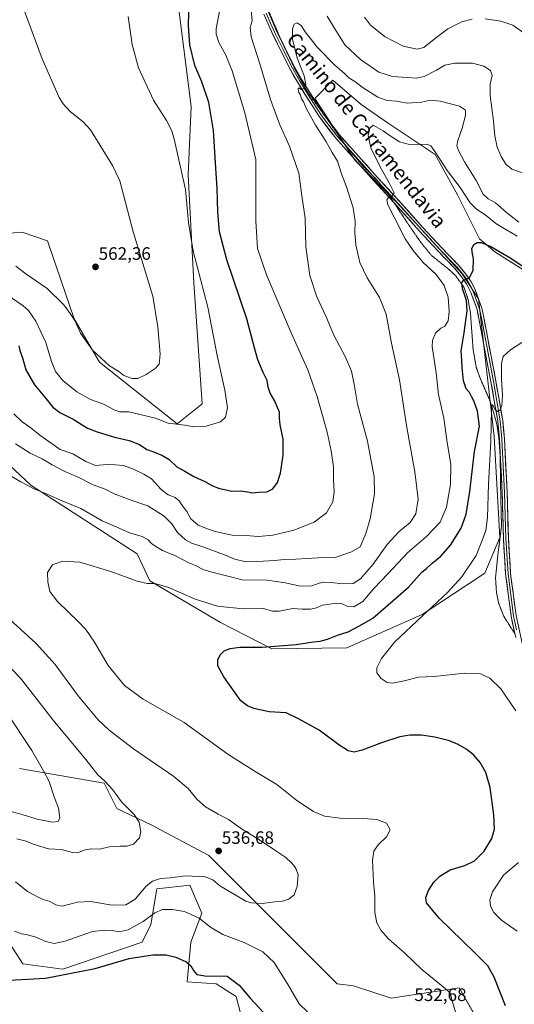
# Model space of a CAD drawing. Units: metres. Extents: x 566726 to 570183, y 4705619 to 4707966.
# Drawn here: x 567332 to 567609, y 4706753 to 4707303 of the extents above; entities that cross this region are included whole.
import ezdxf
from ezdxf.enums import TextEntityAlignment as Align

# ---------------------------------------------------------------- set-up
doc = ezdxf.new("R2010")
doc.units = ezdxf.units.M
doc.header["$MEASUREMENT"] = 0
doc.linetypes.add('TRAZOS2', pattern=[0.375, 0.25, -0.125])
for name, color, linetype, lineweight in [('Carátula', 7, 'Continuous', 5), ('Cultivos herbáceos CxS', 92, 'Continuous', 0), ('Curva de nivel maestra', 36, 'Continuous', 30), ('Curva de nivel normal', 36, 'Continuous', 0), ('Layer 0', 7, 'Continuous', 0), ('Matorral CxS', 135, 'Continuous', 0), ('Punto de cota en terreno', 7, 'Continuous', 0), ('Rótulo de punto de cota en terreno', 19, 'Continuous', 0), ('Texto cartográfico', 19, 'Continuous', 0), ('Vía pecuaria eje', 92, 'TRAZOS2', 0)]:
    doc.layers.add(name, color=color, linetype=linetype, lineweight=lineweight)
doc.styles.add('Arial', font='txt', dxfattribs={"height": 0.2})

# ---------------------------------------------------------------- blocks, each defined once
blk = doc.blocks.new('*U151')
at = {"layer": 'Cultivos herbáceos CxS', "color": 92, "linetype": 'Continuous', "lineweight": 0}
for points in [[(567421.3111, 4707308.6585, 550.9168), (567428.1267, 4707254.5179, 552.7455), (567426.4673, 4707216.3531, 554.1482), (567429.7671, 4707156.0647, 555.7884), (567434.4239, 4707088.5831, 557.8465), (567420.2975, 4707077.4785, 554.5295), (567376.9111, 4707111.8035, 559.7329), (567362.8837, 4707136.0775, 560.2954), (567347.9021, 4707179.5725, 563.1079), (567333.8149, 4707184.3279, 563.292), (567310.3497, 4707182.5093, 561.7996), (567240.6715, 4707228.5413, 560.2517), (567212.2487, 4707248.8481, 560.4025), (567197.8539, 4707266.9403, 560.5871), (567193.6465, 4707283.9987, 562.8868), (567199.0545, 4707297.4697, 564.1065), (567226.9677, 4707326.7141, 564.6969)], [(567311.3263, 4707068.3953, 536.5344), (567338.5687, 4707043.1563, 534.9274), (567398.0981, 4707004.7943, 532.7379), (567405.1603, 4706989.6511, 529.8869), (567444.5111, 4706966.4309, 526.9444), (567473.2397, 4706951.8343, 524.2402), (567473.2397, 4706951.8343, 524.2402), (567515.1399, 4706952.2967, 521.8517), (567557.2961, 4706970.9511, 519.5026), (567592.3415, 4706994.0085, 517.5105), (567600.7769, 4707013.9031, 516.8208), (567597.5659, 4707070.3817, 519.0955), (567588.8003, 4707147.1321, 523.3193), (567579.6153, 4707161.0601, 524.9892), (567543.3141, 4707200.8023, 529.2136), (567519.7631, 4707224.3541, 531.9535), (567497.3343, 4707259.1201, 534.0686), (567507.4277, 4707269.2135, 532.419), (567523.1293, 4707255.7557, 531.7086), (567537.7075, 4707245.6619, 531.0694), (567564.6223, 4707227.7173, 530.0142), (567576.9585, 4707205.2879, 528.7868), (567589.2967, 4707180.7539, 525.0681), (567597.8805, 4707173.3807, 523.8612), (567614.0243, 4707163.2849, 523.8336)], [(567587.1339, 4706746.5351, 527.9777), (567577.9989, 4706762.3773, 528.5946), (567540.0235, 4706756.6289, 532.7313), (567518.8869, 4706763.5419, 533.0612), (567509.7547, 4706764.7049, 532.8855), (567438.1171, 4706836.3825, 536.4969), (567405.8309, 4706853.5447, 539.1161), (567386.6605, 4706862.6313, 540.6586), (567379.5967, 4706876.7639, 540.1601), (567332.1747, 4706884.8407, 547.1829)], [(567317.0381, 4706802.0603, 529.7723), (567334.1901, 4706775.8121, 525.9668), (567356.3881, 4706772.7841, 525.0622), (567400.7847, 4706787.9261, 525.8621), (567405.6437, 4706797.7561, 527.8298), (567409.0055, 4706817.7953, 532.5153), (567427.3665, 4706819.8353, 533.0499), (567429.6063, 4706814.6027, 532.0154), (567434.0859, 4706804.1375, 530.5861), (567428.0273, 4706787.9253, 526.9931), (567426.0081, 4706765.7155, 522.7243), (567442.1523, 4706764.7061, 523.2845), (567453.2509, 4706757.6395, 523.4731), (567457.2871, 4706742.4961, 522.1771)]]:
    blk.add_polyline3d(points, dxfattribs=at)
blk = doc.blocks.new('*U179')
at = {"layer": 'Curva de nivel normal', "color": 36, "linetype": 'Continuous', "lineweight": 0}
for points in [[(567610.32, 4706794.17, 520), (567601.65, 4706800.27, 520), (567597.32, 4706804.53, 520), (567595.51, 4706808.01, 520), (567595.18, 4706811.54, 520), (567596.68, 4706816.06, 520), (567602.7, 4706825.37, 520), (567611.12, 4706832.36, 520)], [(567609.59, 4706917.05, 520), (567601.23, 4706929.47, 520), (567595.12, 4706935.33, 520), (567589.84, 4706937.79, 520), (567581.12, 4706938.17, 520), (567563.88, 4706936.23, 520), (567555.32, 4706935.96, 520), (567547.21, 4706933.79, 520), (567540.79, 4706932.55, 520), (567537.71, 4706933.04, 520), (567534.44, 4706935.2, 520), (567531.95, 4706938.35, 520), (567532.02, 4706941.15, 520), (567534.6, 4706946.36, 520), (567541.99, 4706955.68, 520), (567557.48, 4706970.09, 520), (567571.39, 4706983.25, 520), (567579.37, 4706991.96, 520), (567587.4, 4707003.8, 520), (567590.98, 4707012.83, 520), (567592.87, 4707017.82, 520), (567593.87, 4707025.12, 520), (567594.3, 4707043.65, 520), (567595.74, 4707067.75, 520), (567595.96, 4707085.36, 520), (567596.52, 4707088.17, 520), (567598.05, 4707085.34, 520), (567599.46, 4707084.29, 520), (567600.72, 4707084.86, 520), (567601.85, 4707087.35, 520), (567602.16, 4707093.44, 520), (567601.55, 4707102.22, 520), (567601.67, 4707111.16, 520), (567602.6, 4707114.94, 520), (567606.66, 4707118.8, 520), (567612.98, 4707122.87, 520)]]:
    blk.add_polyline3d(points, dxfattribs=at)
blk = doc.blocks.new('5PATER')
at = {"layer": 'Carátula', "linetype": 'Continuous', "lineweight": 5}
h = blk.add_hatch(color=250, dxfattribs=at)
edge = h.paths.add_edge_path()
edge.add_ellipse((0, 0.01), major_axis=(-1.33, -1.34), ratio=0.999422, start_angle=0, end_angle=360)

msp = doc.modelspace()

# ---------------------------------------------------------------- linework, layer by layer
at = {"layer": 'Cultivos herbáceos CxS', "color": 92, "linetype": 'Continuous', "lineweight": 0}
for points in [[(567421.31, 4707308.66, 550.92), (567428.13, 4707254.52, 552.75), (567426.47, 4707216.35, 554.15), (567429.77, 4707156.06, 555.79), (567434.42, 4707088.58, 557.85), (567420.3, 4707077.48, 554.53), (567376.91, 4707111.8, 559.73), (567362.88, 4707136.08, 560.3), (567347.9, 4707179.57, 563.11), (567333.81, 4707184.33, 563.29), (567310.35, 4707182.51, 561.8), (567240.67, 4707228.54, 560.25), (567212.25, 4707248.85, 560.4), (567197.85, 4707266.94, 560.59), (567193.65, 4707284, 562.89), (567199.05, 4707297.47, 564.11), (567226.97, 4707326.71, 564.7)], [(567145.29, 4707314.64, 564.9), (567116.86, 4707280.3, 562.19), (567070.18, 4707261.22, 559), (567123.66, 4707234.97, 550.96), (567136.99, 4707233.75, 549.85), (567142.68, 4707262.48, 553.84), (567144.38, 4707264.92, 554.19), (567152.52, 4707276.69, 556.32), (567154.48, 4707273.67, 555.73), (567155.03, 4707272.84, 555.56), (567161.08, 4707263.54, 554.28), (567165.03, 4707244.05, 550.46), (567178.14, 4707226.89, 548.04), (567213.46, 4707188.53, 545.11), (567236.66, 4707136.03, 541.3), (567257.85, 4707112.82, 539.03), (567295.18, 4707096.66, 538.68), (567311.33, 4707068.4, 536.53), (567338.57, 4707043.16, 534.93), (567398.1, 4707004.79, 532.74), (567405.16, 4706989.65, 529.89), (567444.51, 4706966.43, 526.94), (567473.24, 4706951.83, 524.24)], [(567473.24, 4706951.83, 524.24), (567515.14, 4706952.3, 521.85), (567557.3, 4706970.95, 519.5), (567592.34, 4706994.01, 517.51), (567600.78, 4707013.9, 516.82), (567597.57, 4707070.38, 519.1), (567588.8, 4707147.13, 523.32), (567579.62, 4707161.06, 524.99), (567543.31, 4707200.8, 529.21), (567519.76, 4707224.35, 531.95), (567497.33, 4707259.12, 534.07), (567507.43, 4707269.21, 532.42), (567523.13, 4707255.76, 531.71), (567537.71, 4707245.66, 531.07), (567564.62, 4707227.72, 530.01), (567576.96, 4707205.29, 528.79), (567589.3, 4707180.75, 525.07), (567597.88, 4707173.38, 523.86), (567614.02, 4707163.28, 523.83)], [(567587.13, 4706746.54, 527.98), (567578, 4706762.38, 528.59), (567540.02, 4706756.63, 532.73), (567518.89, 4706763.54, 533.06), (567509.75, 4706764.7, 532.89), (567438.12, 4706836.38, 536.5), (567405.83, 4706853.54, 539.12), (567386.66, 4706862.63, 540.66), (567379.6, 4706876.76, 540.16), (567332.17, 4706884.84, 547.18)], [(567317.04, 4706802.06, 529.77), (567334.19, 4706775.81, 525.97), (567356.39, 4706772.78, 525.06), (567400.78, 4706787.93, 525.86), (567405.64, 4706797.76, 527.83), (567409.01, 4706817.8, 532.52), (567427.37, 4706819.84, 533.05), (567429.61, 4706814.6, 532.02), (567434.09, 4706804.14, 530.59), (567428.03, 4706787.93, 526.99), (567426.01, 4706765.72, 522.72), (567442.15, 4706764.71, 523.28), (567453.25, 4706757.64, 523.47), (567457.29, 4706742.5, 522.18)]]:
    msp.add_polyline3d(points, dxfattribs=at)
at = {"layer": 'Curva de nivel maestra', "color": 36, "linetype": 'Continuous', "lineweight": 30}
for points in [[(567331.82, 4707120.98, 550), (567332.46, 4707118.29, 550), (567333.94, 4707114.15, 550), (567335.86, 4707107.52, 550), (567340.56, 4707099.11, 550), (567347.11, 4707091.35, 550), (567350.8, 4707086.78, 550), (567354.82, 4707083.65, 550), (567362.3, 4707080.08, 550), (567370.26, 4707075.03, 550), (567375.57, 4707072.96, 550), (567385.34, 4707069.94, 550), (567393.57, 4707068.1, 550), (567399.22, 4707065.78, 550), (567403.49, 4707063.07, 550), (567406.81, 4707061.96, 550), (567412.2, 4707059.78, 550), (567415.84, 4707057.45, 550), (567420.18, 4707053.46, 550), (567424.71, 4707050.98, 550), (567429.77, 4707048.04, 550), (567435.88, 4707045.15, 550), (567440.09, 4707042.76, 550), (567444.01, 4707041.22, 550), (567447.67, 4707040.6, 550), (567450.67, 4707039.82, 550), (567455.67, 4707039.99, 550), (567459.64, 4707039.44, 550), (567462.23, 4707038.78, 550), (567466.08, 4707039.18, 550), (567470.4, 4707039.48, 550), (567473.88, 4707041.05, 550), (567476.47, 4707044.62, 550), (567478.19, 4707049.92, 550), (567479.58, 4707059.83, 550), (567479.57, 4707068.83, 550), (567477.88, 4707076.92, 550), (567477.62, 4707080.59, 550), (567477.61, 4707083.98, 550), (567474.84, 4707090.45, 550), (567472.32, 4707094.6, 550), (567471.28, 4707097.9, 550), (567470.63, 4707101.58, 550), (567468.35, 4707105.96, 550), (567465.48, 4707113.14, 550), (567463.56, 4707119.81, 550), (567459.24, 4707135.94, 550), (567448.17, 4707168.94, 550), (567443.95, 4707184.6, 550), (567443.07, 4707195.6, 550), (567442.78, 4707208.93, 550), (567442, 4707220.08, 550), (567440.67, 4707241.25, 550), (567438.05, 4707256.74, 550), (567434.06, 4707268.42, 550), (567430.17, 4707277.53, 550), (567427.52, 4707289.01, 550), (567426.78, 4707299.66, 550), (567427.13, 4707314.76, 550)], [(567603.9, 4706752.43, 525), (567597.58, 4706768.35, 525), (567593.97, 4706774.65, 525), (567586.41, 4706782.32, 525), (567566.73, 4706801.32, 525), (567559.8, 4706809.98, 525), (567559.34, 4706812.98, 525), (567560.74, 4706816.87, 525), (567563.83, 4706821.52, 525), (567567.14, 4706824.87, 525), (567572.87, 4706828.36, 525), (567581.06, 4706830.81, 525), (567586.49, 4706833.29, 525), (567591.85, 4706838.72, 525), (567596.23, 4706845.91, 525), (567597.7, 4706850.97, 525), (567597.4, 4706858.97, 525), (567595.21, 4706874.31, 525), (567592.95, 4706882.61, 525), (567589.77, 4706888.19, 525), (567586.18, 4706892.4, 525), (567582.34, 4706895.47, 525), (567577.36, 4706898.36, 525), (567572.53, 4706900.35, 525), (567564.45, 4706902.43, 525), (567556.98, 4706903.47, 525), (567550.48, 4706903.57, 525), (567544.81, 4706902.57, 525), (567534.61, 4706899.27, 525), (567523.71, 4706895.11, 525), (567519.21, 4706894.12, 525), (567515.92, 4706894.84, 525), (567510.79, 4706898.13, 525), (567499.79, 4706906.26, 525), (567488.13, 4706912.72, 525), (567481.36, 4706915.98, 525), (567471.7, 4706916.59, 525), (567463.14, 4706918.34, 525), (567459.72, 4706919.91, 525), (567455.9, 4706922.63, 525), (567446.48, 4706936.13, 525), (567443.09, 4706942.25, 525), (567443.08, 4706945.56, 525), (567444.34, 4706948.44, 525), (567446.65, 4706950.54, 525), (567450.07, 4706951.97, 525), (567455.33, 4706952.6, 525), (567467.91, 4706952.7, 525), (567486.84, 4706954.08, 525), (567496.4, 4706955.58, 525), (567500.2, 4706956.08, 525), (567504.33, 4706957.18, 525), (567510, 4706959.36, 525), (567515.99, 4706961.2, 525), (567522.3, 4706964.61, 525), (567529.68, 4706968.82, 525), (567549.68, 4706986.19, 525), (567557.17, 4706994.6, 525), (567559.8, 4706996.61, 525), (567562.66, 4706999.45, 525), (567567.79, 4707003.52, 525), (567573.18, 4707009.61, 525), (567579.12, 4707019.04, 525), (567581.97, 4707026.86, 525), (567583.92, 4707039.54, 525), (567586.46, 4707061.95, 525), (567589.34, 4707076.01, 525), (567588.3, 4707084.55, 525), (567586.16, 4707090.14, 525), (567584.77, 4707092.71, 525), (567583.74, 4707094.84, 525), (567581.93, 4707096.89, 525), (567580.44, 4707101.47, 525), (567579.56, 4707108.84, 525), (567579.44, 4707112.94, 525), (567579.17, 4707118.18, 525), (567580.75, 4707128.25, 525), (567582.35, 4707140.5, 525), (567582.04, 4707146.21, 525), (567579.88, 4707152.96, 525), (567579.42, 4707156.38, 525), (567580.54, 4707157.68, 525), (567583.7, 4707158.85, 525), (567585.84, 4707163.2, 525), (567586.06, 4707169.49, 525), (567585.37, 4707172.28, 525), (567585.03, 4707175.19, 525), (567586.11, 4707177.61, 525), (567587.99, 4707178.66, 525), (567590.32, 4707178.63, 525), (567595.74, 4707176.32, 525), (567606.82, 4707169.92, 525), (567615.34, 4707164.18, 525)], [(567276.95, 4706751.12, 525), (567280.28, 4706757.63, 525), (567285.49, 4706761.54, 525), (567295.55, 4706763.87, 525), (567319.69, 4706766.3, 525), (567346.8, 4706767.9, 525), (567374.46, 4706773.27, 525), (567393.46, 4706778.77, 525), (567406.74, 4706780.85, 525), (567414.16, 4706780.88, 525), (567419.68, 4706779.63, 525), (567425.34, 4706776.93, 525), (567427.92, 4706774.75, 525), (567429.43, 4706772.12, 525), (567431.32, 4706769.96, 525), (567435.76, 4706769.06, 525), (567448.3, 4706768.95, 525), (567454.95, 4706763.91, 525), (567461.3, 4706756.52, 525), (567470.92, 4706746.25, 525)]]:
    msp.add_polyline3d(points, dxfattribs=at)
at = {"layer": 'Curva de nivel normal', "color": 36, "linetype": 'Continuous', "lineweight": 0}
for points in [[(567322.45, 4707151.46, 555), (567334.29, 4707143.29, 555), (567337.24, 4707140.59, 555), (567341.4, 4707134.77, 555), (567346.98, 4707122.85, 555), (567350.15, 4707112.13, 555), (567352.35, 4707106.57, 555), (567356.46, 4707101.6, 555), (567364.34, 4707095.18, 555), (567371.84, 4707091, 555), (567378.74, 4707088.64, 555), (567385.11, 4707085.14, 555), (567388.38, 4707084.16, 555), (567393.32, 4707084.14, 555), (567402.01, 4707082.02, 555), (567408.25, 4707080.49, 555), (567415.36, 4707077.72, 555), (567424.6, 4707076.61, 555), (567429.71, 4707075.8, 555), (567436.52, 4707076.02, 555), (567444.56, 4707078.51, 555), (567447.38, 4707081.15, 555), (567448.53, 4707086.26, 555), (567447.04, 4707096.2, 555), (567442.81, 4707115.55, 555), (567437.44, 4707142.58, 555), (567429.37, 4707173.88, 555), (567426.63, 4707189.89, 555), (567425.02, 4707208.29, 555), (567418.9, 4707235.56, 555), (567417.31, 4707240.91, 555), (567414.44, 4707246.72, 555), (567407.14, 4707258.06, 555), (567398.84, 4707276.09, 555), (567395.25, 4707289.16, 555), (567393.03, 4707304.89, 555)], [(567329.09, 4707082.89, 545), (567333.68, 4707078.47, 545), (567338.5, 4707075.1, 545), (567343.65, 4707071.07, 545), (567355.02, 4707063.14, 545), (567362.02, 4707060.68, 545), (567369.34, 4707056.28, 545), (567374.68, 4707054.2, 545), (567381.3, 4707054.65, 545), (567385.84, 4707054.51, 545), (567390.3, 4707054.2, 545), (567396.04, 4707052.16, 545), (567401.69, 4707049.26, 545), (567405.96, 4707046.74, 545), (567411.41, 4707040.71, 545), (567415.32, 4707037.77, 545), (567419.26, 4707036.27, 545), (567421.52, 4707034.41, 545), (567423.27, 4707031.62, 545), (567425.77, 4707028.38, 545), (567428.08, 4707024.36, 545), (567432.17, 4707020.79, 545), (567437.31, 4707018.82, 545), (567441.66, 4707017.27, 545), (567451.11, 4707015.22, 545), (567458.8, 4707015.09, 545), (567465.79, 4707014.41, 545), (567473.74, 4707015.18, 545), (567485.59, 4707017.98, 545), (567497.01, 4707022.5, 545), (567503.75, 4707027.75, 545), (567507.39, 4707033.92, 545), (567508.14, 4707039.46, 545), (567507.73, 4707046.34, 545), (567507.65, 4707053.35, 545), (567506.43, 4707062.38, 545), (567504.18, 4707072.8, 545), (567498.7, 4707092.65, 545), (567493.35, 4707107.62, 545), (567484.01, 4707128.29, 545), (567470.22, 4707160.65, 545), (567465.29, 4707175.21, 545), (567464.27, 4707190.82, 545), (567464.32, 4707224.92, 545), (567458.26, 4707251.07, 545), (567451.12, 4707274.52, 545), (567447.61, 4707283.27, 545), (567443.74, 4707290.27, 545), (567442.21, 4707294.97, 545), (567442.17, 4707297.92, 545), (567444.44, 4707309.59, 545)], [(567329.99, 4707066.26, 540), (567338.15, 4707061.08, 540), (567344.97, 4707057.92, 540), (567350.56, 4707054.56, 540), (567357.59, 4707050.83, 540), (567364.66, 4707047.72, 540), (567373.44, 4707043.25, 540), (567380.07, 4707040.98, 540), (567385.13, 4707038.36, 540), (567394.08, 4707035.01, 540), (567404.01, 4707031.62, 540), (567413.15, 4707025.76, 540), (567417.34, 4707021.62, 540), (567420.48, 4707016.76, 540), (567424.98, 4707012.58, 540), (567428.4, 4707010.66, 540), (567434.76, 4707008.7, 540), (567446.75, 4707004.23, 540), (567452.68, 4707001.74, 540), (567458.8, 4707000.29, 540), (567465.2, 4707000.57, 540), (567474.67, 4707001.12, 540), (567480.14, 4707001.62, 540), (567486.63, 4707001.78, 540), (567498.9, 4707002.52, 540), (567508.59, 4707002.82, 540), (567517.8, 4707006, 540), (567522.66, 4707008.62, 540), (567525.88, 4707016.23, 540), (567528.18, 4707024.43, 540), (567530.69, 4707038.24, 540), (567530.51, 4707047.81, 540), (567526.66, 4707067.72, 540), (567521.21, 4707088.38, 540), (567519.35, 4707099.6, 540), (567517.87, 4707106.81, 540), (567514.31, 4707114.92, 540), (567508, 4707126.94, 540), (567503.56, 4707137.15, 540), (567498.47, 4707148.34, 540), (567494.54, 4707160.13, 540), (567492.26, 4707176.2, 540), (567491.92, 4707192.26, 540), (567490.07, 4707204.7, 540), (567488.36, 4707217.42, 540), (567483.13, 4707232.5, 540), (567477.74, 4707244.34, 540), (567472.64, 4707257.9, 540), (567466.34, 4707278.93, 540), (567461.81, 4707293.58, 540), (567461.22, 4707298.75, 540), (567462.28, 4707302.36, 540), (567461.8, 4707308.3, 540)], [(567330.18, 4707165.48, 560), (567335.78, 4707161.12, 560), (567347.74, 4707152.88, 560), (567356.98, 4707143.9, 560), (567360.49, 4707139.08, 560), (567363.11, 4707135.04, 560), (567366.39, 4707127.94, 560), (567373.07, 4707118.5, 560), (567382.5, 4707109.73, 560), (567387.67, 4707106.57, 560), (567390.64, 4707104.43, 560), (567395.14, 4707102.67, 560), (567398.45, 4707102.73, 560), (567403.09, 4707104.9, 560), (567408, 4707108.28, 560), (567410.28, 4707110.79, 560), (567410.77, 4707116.29, 560), (567409.58, 4707131.6, 560), (567406.68, 4707148.73, 560), (567395.8, 4707184.6, 560), (567388.33, 4707213.1, 560), (567384.17, 4707221.72, 560), (567377.28, 4707232.76, 560), (567372.01, 4707241.53, 560), (567367.76, 4707246.08, 560), (567360.48, 4707251.79, 560), (567356.63, 4707256.03, 560), (567354.5, 4707259.7, 560), (567344.97, 4707281.12, 560), (567335.01, 4707307.8, 560)], [(567504.26, 4707305.02, 540), (567508.51, 4707297.95, 540), (567514.09, 4707289, 540), (567522.87, 4707280.92, 540), (567533.07, 4707273.85, 540), (567540.66, 4707271.26, 540), (567548.99, 4707270.76, 540), (567553.92, 4707270.37, 540), (567558.4, 4707271.28, 540), (567565.26, 4707274.83, 540), (567570.05, 4707277.64, 540), (567575.63, 4707278.79, 540), (567585.33, 4707278.7, 540), (567591.73, 4707277.06, 540), (567595.45, 4707274.69, 540), (567596.34, 4707271.92, 540), (567595.27, 4707267.06, 540), (567595.35, 4707260.82, 540), (567597.23, 4707246.66, 540), (567597.83, 4707238.15, 540), (567599.22, 4707231.92, 540), (567601.44, 4707226.69, 540), (567604.04, 4707222.36, 540), (567607.36, 4707219.54, 540), (567613.31, 4707217.6, 540)], [(567525.06, 4707304.47, 545), (567528.41, 4707299.93, 545), (567536.68, 4707293.42, 545), (567546.72, 4707288.32, 545), (567554.56, 4707286.55, 545), (567558.26, 4707287.45, 545), (567562.99, 4707291.53, 545), (567571.66, 4707297.94, 545), (567579.46, 4707301.83, 545), (567585.22, 4707303.31, 545)], [(567321.01, 4707051.8, 535), (567333.08, 4707045.02, 535), (567340.51, 4707041.06, 535), (567347.76, 4707038.18, 535), (567355.23, 4707034.79, 535), (567366.52, 4707030.13, 535), (567378.43, 4707023.29, 535), (567386.19, 4707019.78, 535), (567393.65, 4707016.51, 535), (567400.84, 4707014.4, 535), (567404.12, 4707012.54, 535), (567405.97, 4707010.53, 535), (567408.51, 4707008.89, 535), (567412.25, 4707006.6, 535), (567419.5, 4707003.63, 535), (567426.96, 4706999.85, 535), (567430.7, 4706998.21, 535), (567435.33, 4706995.9, 535), (567441.2, 4706994.15, 535), (567449.5, 4706992.13, 535), (567456.63, 4706990.31, 535), (567470.59, 4706990.05, 535), (567480.69, 4706988.64, 535), (567489.33, 4706986.83, 535), (567495.67, 4706986.94, 535), (567499.67, 4706988.44, 535), (567502.33, 4706988.93, 535), (567506.52, 4706988.76, 535), (567512.98, 4706988, 535), (567518.71, 4706988.17, 535), (567522.88, 4706990.75, 535), (567529.99, 4706998.96, 535), (567537.66, 4707010.04, 535), (567544.22, 4707017.06, 535), (567550.57, 4707022.36, 535), (567553.76, 4707027.16, 535), (567554.98, 4707035.28, 535), (567553.26, 4707050.55, 535), (567548.8, 4707075.42, 535), (567544.66, 4707101.95, 535), (567540.24, 4707122.35, 535), (567537.11, 4707138.59, 535), (567533.39, 4707147.87, 535), (567526.53, 4707158.99, 535), (567522.53, 4707167.48, 535), (567520.14, 4707177.33, 535), (567519.6, 4707184.2, 535), (567519.86, 4707190.55, 535), (567518.76, 4707198.05, 535), (567515, 4707209.69, 535), (567512.13, 4707217.06, 535), (567509.93, 4707224.03, 535), (567507.04, 4707228.96, 535), (567503.44, 4707235.2, 535), (567497.62, 4707244.25, 535), (567492.61, 4707253.32, 535), (567490.89, 4707257.18, 535), (567489.88, 4707258.8, 535), (567489.05, 4707261.3, 535), (567488.11, 4707262.78, 535), (567488.08, 4707264.65, 535), (567488.6, 4707264.94, 535), (567489.6, 4707264.14, 535), (567491.61, 4707264.57, 535), (567492.28, 4707266.86, 535), (567491.28, 4707271.8, 535), (567487.52, 4707281.78, 535), (567484.76, 4707291.91, 535), (567484.73, 4707297.95, 535), (567485.69, 4707300.49, 535), (567487.51, 4707301.38, 535), (567489.73, 4707299.79, 535), (567491.98, 4707296.3, 535), (567498.79, 4707287.48, 535), (567508.51, 4707277.71, 535), (567513.62, 4707273.22, 535), (567516.33, 4707270.67, 535), (567519.75, 4707268.63, 535), (567523.69, 4707265.45, 535), (567532.53, 4707259.83, 535), (567537.69, 4707257.97, 535), (567543.01, 4707257.48, 535), (567548.86, 4707256.36, 535), (567556.99, 4707257.01, 535), (567561.91, 4707258.1, 535), (567567.42, 4707257.58, 535), (567578.18, 4707254.84, 535), (567581.52, 4707252.59, 535), (567581.44, 4707249.57, 535), (567579.67, 4707242.51, 535), (567577.29, 4707235.58, 535), (567576.7, 4707232.6, 535), (567577.54, 4707229.96, 535), (567581.02, 4707223.71, 535), (567587.52, 4707213.29, 535), (567591.32, 4707205.65, 535), (567594.22, 4707202.97, 535), (567598.32, 4707200.8, 535), (567604.41, 4707195.41, 535), (567611.35, 4707190.09, 535)], [(567592.43, 4707303.56, 545), (567601.19, 4707302.32, 545), (567607.91, 4707300.08, 545), (567613.65, 4707295.9, 545)], [(567576.05, 4706748.39, 530), (567574.28, 4706754.62, 530), (567572.91, 4706759.69, 530), (567567.82, 4706763.96, 530), (567557.11, 4706772.75, 530), (567547.6, 4706781.81, 530), (567538.51, 4706789.84, 530), (567534.12, 4706794.65, 530), (567531.9, 4706798.77, 530), (567530.92, 4706804.45, 530), (567530.8, 4706813.57, 530), (567530.06, 4706821.43, 530), (567529.56, 4706833.69, 530), (567530.22, 4706838.76, 530), (567532.66, 4706842.29, 530), (567537.32, 4706846.82, 530), (567539.32, 4706850.71, 530), (567537.32, 4706854.31, 530), (567531.99, 4706856.41, 530), (567524.35, 4706857.07, 530), (567511.41, 4706857.1, 530), (567502.62, 4706858.36, 530), (567496.65, 4706860.9, 530), (567487.33, 4706866.97, 530), (567475.98, 4706876.01, 530), (567463.87, 4706883.21, 530), (567448.77, 4706892.93, 530), (567424.22, 4706910.6, 530), (567401.36, 4706923.55, 530), (567390.97, 4706931.26, 530), (567381.82, 4706942.5, 530), (567374.12, 4706955.53, 530), (567369.29, 4706962.56, 530), (567365.25, 4706966.8, 530), (567353.5, 4706978.18, 530), (567349.22, 4706983.83, 530), (567348.05, 4706989.2, 530), (567347.97, 4706994.35, 530), (567350.61, 4706998.56, 530), (567356.35, 4707000.67, 530), (567366.02, 4707000.11, 530), (567383.34, 4706994.94, 530), (567397.92, 4706989.56, 530), (567403.65, 4706988.26, 530), (567407.97, 4706988.26, 530), (567415.18, 4706986.14, 530), (567430.39, 4706979.46, 530), (567442.98, 4706975.59, 530), (567457.34, 4706974.13, 530), (567468.64, 4706974.2, 530), (567473.57, 4706972.82, 530), (567477.31, 4706972.71, 530), (567485, 4706974.25, 530), (567490.2, 4706973.97, 530), (567494.79, 4706973.9, 530), (567498.2, 4706974.67, 530), (567501.67, 4706976.19, 530), (567504.51, 4706976.49, 530), (567508.78, 4706977.33, 530), (567512.51, 4706976.89, 530), (567515.84, 4706975.38, 530), (567519.05, 4706975.14, 530), (567524.09, 4706978.18, 530), (567530.28, 4706985.42, 530), (567538.37, 4706993.8, 530), (567549.25, 4707005.58, 530), (567559.62, 4707014.47, 530), (567567.37, 4707022.4, 530), (567570.92, 4707030.82, 530), (567573.19, 4707043.52, 530), (567573.32, 4707054.89, 530), (567571.32, 4707066.95, 530), (567569.36, 4707080.56, 530), (567566.38, 4707093.71, 530), (567565.15, 4707105.86, 530), (567562.96, 4707120.51, 530), (567563.08, 4707123.91, 530), (567564.68, 4707128.02, 530), (567567.75, 4707130.8, 530), (567569.99, 4707131.91, 530), (567571.76, 4707134.85, 530), (567572.42, 4707140.04, 530), (567571.84, 4707148.13, 530), (567569.67, 4707154.62, 530), (567565.14, 4707160.76, 530), (567557.73, 4707167.68, 530), (567552.34, 4707174.2, 530), (567547.85, 4707180.62, 530), (567541.7, 4707192.88, 530), (567538.18, 4707199.73, 530), (567537.49, 4707202.38, 530), (567538.36, 4707203.59, 530), (567540.58, 4707204.76, 530), (567541.65, 4707206.43, 530), (567540.96, 4707207.9, 530), (567539.06, 4707211.67, 530), (567533.88, 4707220.85, 530), (567528.64, 4707231.58, 530), (567527.12, 4707238.3, 530), (567528.12, 4707242.42, 530), (567529.82, 4707244.13, 530), (567531.61, 4707243.22, 530), (567535.44, 4707241.04, 530), (567538.29, 4707238.9, 530), (567544.57, 4707234.85, 530), (567550.19, 4707233.46, 530), (567560.08, 4707233.55, 530), (567562.13, 4707232.64, 530), (567564.86, 4707228.7, 530), (567571.25, 4707218.94, 530), (567578.6, 4707209.35, 530), (567584.2, 4707200.8, 530), (567587.63, 4707197.24, 530), (567593.06, 4707193.67, 530), (567598.42, 4707189.28, 530), (567604.04, 4707185.9, 530), (567610.32, 4707182.18, 530)], [(567329.99, 4706821.72, 535), (567336.74, 4706816.16, 535), (567343.14, 4706812.94, 535), (567346.11, 4706811.56, 535), (567348.88, 4706810.8, 535), (567352.53, 4706808.81, 535), (567356.14, 4706807.96, 535), (567364.75, 4706810.27, 535), (567371.93, 4706810.62, 535), (567384.02, 4706808.7, 535), (567391.65, 4706808.72, 535), (567396.88, 4706811.94, 535), (567403.02, 4706819.19, 535), (567406.52, 4706821.99, 535), (567411.1, 4706823.43, 535), (567416.53, 4706823.91, 535), (567425.01, 4706824.98, 535), (567436.01, 4706824.44, 535), (567440.38, 4706822.8, 535), (567444.24, 4706819.34, 535), (567449.58, 4706816.22, 535), (567458.78, 4706810.86, 535), (567461.94, 4706809.9, 535), (567467.84, 4706809.58, 535), (567475, 4706810.45, 535), (567478.54, 4706810.68, 535), (567482.84, 4706811.99, 535), (567485.82, 4706814.34, 535), (567487.49, 4706818.96, 535), (567487.97, 4706825.59, 535), (567486.79, 4706828.66, 535), (567485.79, 4706830.6, 535), (567484.02, 4706832.36, 535), (567481.07, 4706835.15, 535), (567474.34, 4706839.68, 535), (567466.98, 4706844.8, 535), (567456.92, 4706850.89, 535), (567449.05, 4706856.37, 535), (567443.32, 4706859.37, 535), (567436.26, 4706863.57, 535), (567431.62, 4706867.54, 535), (567426.51, 4706873.8, 535), (567418.42, 4706880.38, 535), (567396.04, 4706896, 535), (567382.38, 4706906.34, 535), (567376.19, 4706912.15, 535), (567365.12, 4706925.41, 535), (567352.1, 4706942.99, 535), (567341.61, 4706954.67, 535), (567324.43, 4706970.35, 535)], [(567330.77, 4706845.67, 540), (567335.94, 4706844.3, 540), (567339.8, 4706842.76, 540), (567348.54, 4706840.16, 540), (567355.66, 4706839.78, 540), (567361.85, 4706837.94, 540), (567364.7, 4706837.84, 540), (567368.86, 4706839.54, 540), (567372.38, 4706840.05, 540), (567376.96, 4706839.97, 540), (567382.36, 4706841.13, 540), (567388.45, 4706841.64, 540), (567392.2, 4706841.53, 540), (567396.01, 4706842.76, 540), (567399.39, 4706846.23, 540), (567400.04, 4706849.49, 540), (567399.07, 4706854.99, 540), (567396.41, 4706859.33, 540), (567389.21, 4706866.36, 540), (567384.35, 4706872.94, 540), (567379.92, 4706877.88, 540), (567376.1, 4706881.4, 540), (567369.38, 4706890, 540), (567350.99, 4706911.94, 540), (567332.84, 4706935.37, 540), (567322.82, 4706945.73, 540)], [(567328.14, 4706860.76, 545), (567333.69, 4706859.3, 545), (567342.19, 4706856.72, 545), (567350.69, 4706854.97, 545), (567353.87, 4706855.38, 545), (567354.79, 4706857.45, 545), (567353.98, 4706862.74, 545), (567351.69, 4706869.18, 545), (567348.84, 4706877.6, 545), (567345.72, 4706883.54, 545), (567339.23, 4706894.92, 545), (567325.1, 4706916.01, 545)], [(567329.38, 4706794.01, 530), (567333.28, 4706792.52, 530), (567335.95, 4706792.2, 530), (567338.02, 4706791.62, 530), (567340.92, 4706790.86, 530), (567346.93, 4706788.41, 530), (567351.69, 4706787.21, 530), (567357.8, 4706788.59, 530), (567373.1, 4706793.82, 530), (567379.9, 4706794.66, 530), (567383.98, 4706794.47, 530), (567388.01, 4706793.78, 530), (567393.01, 4706794.75, 530), (567401.42, 4706799.54, 530), (567407.91, 4706804.37, 530), (567412.17, 4706806.14, 530), (567417.8, 4706806.27, 530), (567424.49, 4706805.12, 530), (567432.63, 4706801.44, 530), (567439.02, 4706796.32, 530), (567445.88, 4706792.22, 530), (567457.77, 4706787.75, 530), (567463.09, 4706785.16, 530), (567468.22, 4706782.54, 530), (567474.55, 4706776.66, 530), (567482.52, 4706763.68, 530), (567488.47, 4706753.59, 530), (567493.25, 4706749.13, 530)]]:
    msp.add_polyline3d(points, dxfattribs=at)
at = {"layer": 'Layer 0', "linetype": 'Continuous', "lineweight": 0}
for points in [[(567468.46, 4707315.03), (567469.6, 4707311.83), (567471.36, 4707307.26), (567476.33, 4707295.98), (567478.1, 4707292.42)], [(567541.47, 4707201), (567530.34, 4707213.1), (567508.97, 4707236.92), (567499.88, 4707248.76), (567493.77, 4707258.25), (567487.74, 4707267.99), (567482.81, 4707276.68), (567473.81, 4707294.8), (567468.78, 4707306.2)], [(567470.07, 4707306.73), (567472.59, 4707301.03), (567475.07, 4707295.39), (567479.54, 4707286.4), (567484.04, 4707277.34), (567488.94, 4707268.7), (567494.95, 4707259), (567501.02, 4707249.57), (567510.04, 4707237.81), (567515.86, 4707231.32)], [(567478.1, 4707292.42), (567485.26, 4707277.99), (567490.13, 4707269.41), (567496.12, 4707259.74), (567502.05, 4707250.53)], [(567502.05, 4707250.53), (567502.15, 4707250.37), (567502.35, 4707250.11)], [(567502.35, 4707250.11), (567511.11, 4707238.7), (567532.4, 4707214.97), (567546.95, 4707199.16), (567557.67, 4707186.98), (567568.07, 4707175.83), (567577.47, 4707166.12), (567581.72, 4707161.04), (567584.65, 4707156.66), (567587.14, 4707151.8), (567590.63, 4707141.92), (567591.73, 4707136.72), (567598.26, 4707102.33), (567602.32, 4707079.2), (567603.28, 4707069.08), (567604.77, 4707038.92), (567605.5, 4707013.49), (567606.7, 4706993.83), (567609.76, 4706970.45), (567613.1, 4706954.87), (567613.28, 4706954.36)], [(567515.86, 4707231.32), (567529.62, 4707215.98)], [(567529.62, 4707215.98), (567531.37, 4707214.04), (567533.04, 4707212.22)], [(567533.04, 4707212.22), (567545.92, 4707198.23), (567556.64, 4707186.05), (567567.07, 4707174.87), (567576.44, 4707165.19), (567578.49, 4707162.75), (567580.61, 4707160.21), (567581.99, 4707158.15), (567583.45, 4707155.96), (567584.61, 4707153.68), (567585.86, 4707151.25), (567587.6, 4707146.31), (567589.29, 4707141.54), (567589.84, 4707138.94), (567590.37, 4707136.45), (567596.89, 4707102.08), (567600.94, 4707079.02), (567601.89, 4707068.98), (567602.64, 4707053.9), (567603.38, 4707038.87), (567604.11, 4707013.43), (567605.32, 4706993.7), (567608.39, 4706970.22), (567610.06, 4706962.43)], [(567609.12, 4706960.15), (567607.02, 4706969.98), (567603.93, 4706993.57), (567602.72, 4707013.37), (567601.99, 4707038.82), (567600.5, 4707068.88), (567599.56, 4707078.83), (567595.52, 4707101.83), (567589, 4707136.17), (567587.95, 4707141.16), (567584.57, 4707150.7), (567582.25, 4707155.25), (567579.5, 4707159.37), (567575.4, 4707164.26), (567566.06, 4707173.91), (567555.61, 4707185.11), (567544.88, 4707197.3), (567541.47, 4707201)]]:
    msp.add_lwpolyline(points, dxfattribs=at)
for points in [[(567609.56, 4706958.09, 516.8), (567608.72, 4706962.05, 516.87), (567607.87, 4706966.02, 516.78), (567607.02, 4706969.98, 516.63), (567606.4, 4706974.7, 516.68), (567605.78, 4706979.42, 516.6), (567605.17, 4706984.13, 516.41), (567604.55, 4706988.85, 516.24), (567603.93, 4706993.57, 516.21), (567603.63, 4706998.52, 516.26), (567603.33, 4707003.47, 516.38), (567603.02, 4707008.42, 516.56), (567602.72, 4707013.37, 516.75), (567602.6, 4707017.61, 516.89), (567602.48, 4707021.85, 517), (567602.36, 4707026.1, 517.14), (567602.23, 4707030.34, 517.3), (567602.11, 4707034.58, 517.45), (567601.99, 4707038.82, 517.58), (567601.78, 4707043.11, 517.76), (567601.56, 4707047.41, 517.97), (567601.35, 4707051.7, 518.18), (567601.14, 4707056, 518.42), (567600.93, 4707060.29, 518.68), (567600.71, 4707064.59, 518.93), (567600.5, 4707068.88, 519.15), (567600.03, 4707073.86, 519.45), (567599.56, 4707078.83, 519.6), (567598.75, 4707083.43, 519.74), (567597.94, 4707088.03, 519.89), (567597.14, 4707092.63, 520.24), (567596.33, 4707097.23, 520.56), (567595.52, 4707101.83, 520.8), (567594.59, 4707106.74, 520.92), (567593.66, 4707111.64, 521.1), (567592.73, 4707116.55, 521.42), (567591.79, 4707121.45, 521.79), (567590.86, 4707126.36, 522.22), (567589.93, 4707131.26, 522.49), (567589, 4707136.17, 522.65), (567588.48, 4707138.67, 522.8), (567587.95, 4707141.16, 523.07), (567586.82, 4707144.34, 523.43), (567585.7, 4707147.52, 524), (567584.57, 4707150.7, 524.32), (567583.41, 4707152.98, 524.32), (567582.25, 4707155.25, 524.48), (567579.5, 4707159.37, 525.16), (567577.45, 4707161.82, 525.35), (567575.4, 4707164.26, 525.61), (567572.29, 4707167.48, 526.05), (567569.17, 4707170.69, 526.32), (567566.06, 4707173.91, 526.68), (567563.45, 4707176.71, 527.01), (567560.84, 4707179.51, 527.29), (567558.22, 4707182.31, 527.54), (567555.61, 4707185.11, 527.79), (567552.93, 4707188.16, 528.16), (567550.25, 4707191.21, 528.57), (567547.56, 4707194.25, 528.7), (567544.88, 4707197.3, 529.17), (567541.97, 4707200.46, 529.37), (567539.06, 4707203.62, 529.91), (567536.16, 4707206.78, 530.3), (567533.25, 4707209.94, 530.52), (567530.34, 4707213.1, 530.96), (567527.29, 4707216.5, 531.23), (567524.23, 4707219.91, 531.57), (567521.18, 4707223.31, 531.92), (567518.13, 4707226.71, 532.21), (567515.08, 4707230.11, 532.49), (567512.02, 4707233.52, 532.73), (567508.97, 4707236.92, 533.12), (567505.94, 4707240.87, 533.37), (567502.91, 4707244.81, 533.59), (567499.88, 4707248.76, 533.99), (567497.84, 4707251.92, 534.13), (567495.81, 4707255.09, 534.43), (567493.77, 4707258.25, 534.47), (567491.76, 4707261.5, 534.67), (567489.75, 4707264.74, 535.06), (567487.74, 4707267.99, 535.13), (567485.28, 4707272.34, 535.57), (567482.81, 4707276.68, 535.77), (567481.01, 4707280.3, 536.08), (567479.21, 4707283.93, 536.17), (567477.41, 4707287.55, 536.35), (567475.61, 4707291.18, 536.71), (567473.81, 4707294.8, 536.79), (567472.13, 4707298.6, 537.06), (567470.46, 4707302.4, 537.47), (567468.78, 4707306.2, 537.64)], [(567473.02, 4707303.5, 537.14), (567474.67, 4707299.74, 536.9), (567476.33, 4707295.98, 536.82), (567478.12, 4707292.38, 536.36), (567479.9, 4707288.78, 536.19), (567481.69, 4707285.19, 536.08), (567483.47, 4707281.59, 535.68), (567485.26, 4707277.99, 535.61), (567487.7, 4707273.7, 535.33), (567490.13, 4707269.41, 535.04), (567492.13, 4707266.19, 534.82), (567494.12, 4707262.96, 534.47), (567496.12, 4707259.74, 534.44), (567498.13, 4707256.62, 534.14), (567500.14, 4707253.49, 533.97), (567502.15, 4707250.37, 533.77), (567505.14, 4707246.48, 533.44), (567508.12, 4707242.59, 533.14), (567511.11, 4707238.7, 533.04), (567514.15, 4707235.31, 532.53), (567517.19, 4707231.92, 532.32), (567520.23, 4707228.53, 532.12), (567523.28, 4707225.14, 531.63), (567526.32, 4707221.75, 531.41), (567529.36, 4707218.36, 531.09), (567532.4, 4707214.97, 530.72), (567535.31, 4707211.81, 530.36), (567538.22, 4707208.65, 530.1), (567541.13, 4707205.48, 529.76), (567544.04, 4707202.32, 529.29), (567546.95, 4707199.16, 529.13), (567549.63, 4707196.12, 528.63), (567552.31, 4707193.07, 528.5), (567554.99, 4707190.03, 528.08), (567557.67, 4707186.98, 527.82), (567560.27, 4707184.19, 527.6), (567562.87, 4707181.41, 527.27), (567565.47, 4707178.62, 527.08), (567568.07, 4707175.83, 526.7), (567571.2, 4707172.59, 526.44), (567574.34, 4707169.36, 526.04), (567577.47, 4707166.12, 525.65), (567579.6, 4707163.58, 525.44), (567581.72, 4707161.04, 525.2), (567583.19, 4707158.85, 524.88), (567584.65, 4707156.66, 524.6), (567585.9, 4707154.23, 524.43), (567587.14, 4707151.8, 524.14), (567588.3, 4707148.51, 523.74), (567589.47, 4707145.21, 523.44), (567590.63, 4707141.92, 523.2), (567591.18, 4707139.32, 522.99), (567591.73, 4707136.72, 522.79), (567592.55, 4707132.42, 522.37), (567593.36, 4707128.12, 521.92), (567594.18, 4707123.82, 521.55), (567595, 4707119.53, 521.45), (567595.81, 4707115.23, 521.29), (567596.63, 4707110.93, 521.13), (567597.44, 4707106.63, 520.8), (567598.26, 4707102.33, 520.46), (567599.07, 4707097.7, 520.22), (567599.88, 4707093.08, 520.23), (567600.7, 4707088.45, 519.96), (567601.51, 4707083.83, 519.89), (567602.32, 4707079.2, 519.52), (567602.64, 4707075.83, 519.3), (567602.96, 4707072.45, 519.07), (567603.28, 4707069.08, 518.85), (567603.49, 4707064.77, 518.63), (567603.71, 4707060.46, 518.37), (567603.92, 4707056.15, 518.12), (567604.13, 4707051.85, 517.92), (567604.34, 4707047.54, 517.77), (567604.56, 4707043.23, 517.61), (567604.77, 4707038.92, 517.41), (567604.89, 4707034.68, 517.27), (567605.01, 4707030.44, 517.15), (567605.14, 4707026.21, 517.05), (567605.26, 4707021.97, 516.97), (567605.38, 4707017.73, 516.9), (567605.5, 4707013.49, 516.78), (567605.8, 4707008.58, 516.66), (567606.1, 4707003.66, 516.58), (567606.4, 4706998.75, 516.48), (567606.7, 4706993.83, 516.38), (567607.31, 4706989.15, 516.22), (567607.92, 4706984.48, 516.17), (567608.54, 4706979.8, 516.17), (567609.15, 4706975.13, 516.22)]]:
    msp.add_polyline3d(points, dxfattribs=at)
at = {"layer": 'Matorral CxS', "color": 135, "linetype": 'Continuous', "lineweight": 0}
for points in [[(567226.97, 4707326.71, 564.7), (567199.05, 4707297.47, 564.11), (567193.65, 4707284, 562.89), (567197.85, 4707266.94, 560.59), (567212.25, 4707248.85, 560.4), (567240.67, 4707228.54, 560.25), (567310.35, 4707182.51, 561.8), (567333.81, 4707184.33, 563.29), (567347.9, 4707179.57, 563.11), (567362.88, 4707136.08, 560.3), (567376.91, 4707111.8, 559.73), (567420.3, 4707077.48, 554.53), (567434.42, 4707088.58, 557.85), (567429.77, 4707156.06, 555.79), (567426.47, 4707216.35, 554.15), (567428.13, 4707254.52, 552.75), (567421.31, 4707308.66, 550.92)], [(567421.31, 4707308.66, 550.92), (567428.13, 4707254.52, 552.75), (567426.47, 4707216.35, 554.15), (567429.77, 4707156.06, 555.79), (567434.42, 4707088.58, 557.85), (567420.3, 4707077.48, 554.53), (567376.91, 4707111.8, 559.73), (567362.88, 4707136.08, 560.3), (567347.9, 4707179.57, 563.11), (567333.81, 4707184.33, 563.29), (567310.35, 4707182.51, 561.8), (567240.67, 4707228.54, 560.25), (567212.25, 4707248.85, 560.4), (567197.85, 4707266.94, 560.59), (567193.65, 4707284, 562.89), (567199.05, 4707297.47, 564.11), (567226.97, 4707326.71, 564.7)], [(567145.29, 4707314.64, 564.9), (567116.86, 4707280.3, 562.19), (567070.18, 4707261.22, 559), (567123.66, 4707234.97, 550.96), (567136.99, 4707233.75, 549.85), (567142.68, 4707262.48, 553.84), (567144.38, 4707264.92, 554.19), (567152.52, 4707276.69, 556.32), (567154.48, 4707273.67, 555.73), (567155.03, 4707272.84, 555.56), (567161.08, 4707263.54, 554.28), (567165.03, 4707244.05, 550.46), (567178.14, 4707226.89, 548.04), (567213.46, 4707188.53, 545.11), (567236.66, 4707136.03, 541.3), (567257.85, 4707112.82, 539.03), (567295.18, 4707096.66, 538.68), (567311.33, 4707068.4, 536.53), (567338.57, 4707043.16, 534.93), (567398.1, 4707004.79, 532.74), (567405.16, 4706989.65, 529.89), (567444.51, 4706966.43, 526.94), (567473.24, 4706951.83, 524.24)], [(567614.02, 4707163.28, 523.83), (567597.88, 4707173.38, 523.86), (567589.3, 4707180.75, 525.07), (567576.96, 4707205.29, 528.79), (567564.62, 4707227.72, 530.01), (567537.71, 4707245.66, 531.07), (567523.13, 4707255.76, 531.71), (567507.43, 4707269.21, 532.42), (567497.33, 4707259.12, 534.07), (567519.76, 4707224.35, 531.95), (567543.31, 4707200.8, 529.21), (567579.62, 4707161.06, 524.99), (567588.8, 4707147.13, 523.32), (567597.57, 4707070.38, 519.1), (567600.78, 4707013.9, 516.82), (567592.34, 4706994.01, 517.51), (567557.3, 4706970.95, 519.5), (567515.14, 4706952.3, 521.85), (567473.24, 4706951.83, 524.24), (567473.24, 4706951.83, 524.24), (567444.51, 4706966.43, 526.94), (567405.16, 4706989.65, 529.89), (567398.1, 4707004.79, 532.74), (567338.57, 4707043.16, 534.93), (567311.33, 4707068.4, 536.53)], [(567473.24, 4706951.83, 524.24), (567515.14, 4706952.3, 521.85), (567557.3, 4706970.95, 519.5), (567592.34, 4706994.01, 517.51), (567600.78, 4707013.9, 516.82), (567597.57, 4707070.38, 519.1), (567588.8, 4707147.13, 523.32), (567579.62, 4707161.06, 524.99), (567543.31, 4707200.8, 529.21), (567519.76, 4707224.35, 531.95), (567497.33, 4707259.12, 534.07), (567507.43, 4707269.21, 532.42), (567523.13, 4707255.76, 531.71), (567537.71, 4707245.66, 531.07), (567564.62, 4707227.72, 530.01), (567576.96, 4707205.29, 528.79), (567589.3, 4707180.75, 525.07), (567597.88, 4707173.38, 523.86), (567614.02, 4707163.28, 523.83)], [(567332.17, 4706884.84, 547.18), (567379.6, 4706876.76, 540.16), (567386.66, 4706862.63, 540.66), (567405.83, 4706853.54, 539.12), (567438.12, 4706836.38, 536.5), (567509.75, 4706764.7, 532.89), (567518.89, 4706763.54, 533.06), (567540.02, 4706756.63, 532.73), (567578, 4706762.38, 528.59), (567587.13, 4706746.54, 527.98)], [(567587.13, 4706746.54, 527.98), (567578, 4706762.38, 528.59), (567540.02, 4706756.63, 532.73), (567518.89, 4706763.54, 533.06), (567509.75, 4706764.7, 532.89), (567438.12, 4706836.38, 536.5), (567405.83, 4706853.54, 539.12), (567386.66, 4706862.63, 540.66), (567379.6, 4706876.76, 540.16), (567332.17, 4706884.84, 547.18)], [(567457.29, 4706742.5, 522.18), (567453.25, 4706757.64, 523.47), (567442.15, 4706764.71, 523.28), (567426.01, 4706765.72, 522.72), (567428.03, 4706787.93, 526.99), (567434.09, 4706804.14, 530.59), (567429.61, 4706814.6, 532.02), (567427.37, 4706819.84, 533.05), (567409.01, 4706817.8, 532.52), (567405.64, 4706797.76, 527.83), (567400.78, 4706787.93, 525.86), (567356.39, 4706772.78, 525.06), (567334.19, 4706775.81, 525.97), (567317.04, 4706802.06, 529.77)], [(567317.04, 4706802.06, 529.77), (567334.19, 4706775.81, 525.97), (567356.39, 4706772.78, 525.06), (567400.78, 4706787.93, 525.86), (567405.64, 4706797.76, 527.83), (567409.01, 4706817.8, 532.52), (567427.37, 4706819.84, 533.05), (567429.61, 4706814.6, 532.02), (567434.09, 4706804.14, 530.59), (567428.03, 4706787.93, 526.99), (567426.01, 4706765.72, 522.72), (567442.15, 4706764.71, 523.28), (567453.25, 4706757.64, 523.47), (567457.29, 4706742.5, 522.18)]]:
    msp.add_polyline3d(points, dxfattribs=at)
at = {"layer": 'Vía pecuaria eje', "color": 92, "linetype": 'TRAZOS2', "lineweight": 0}
for points in [[(567468.46, 4707315.03, 537.96), (567469.01, 4707313.74, 537.81), (567470.47, 4707310.29, 537.67), (567471.93, 4707306.84, 537.54), (567473.52, 4707303.13, 537.03), (567475.1, 4707299.42, 536.88), (567476.69, 4707295.72, 536.76), (567478.1, 4707292.42, 536.37)], [(567478.1, 4707292.42, 536.37), (567478.27, 4707292.01, 536.33), (567480.25, 4707287.89, 536.17), (567482.22, 4707283.76, 535.96), (567484.2, 4707279.64, 535.63), (567486.17, 4707275.52, 535.55), (567488.45, 4707271.37, 535.16), (567490.73, 4707267.22, 535.03), (567493.01, 4707263.06, 534.63), (567495.37, 4707259.8, 534.45), (567497.72, 4707256.54, 534.22), (567500.07, 4707253.27, 533.98), (567502.05, 4707250.53, 533.76)], [(567502.05, 4707250.53, 533.76), (567502.35, 4707250.11, 533.73)], [(567502.35, 4707250.11, 533.73), (567502.42, 4707250.01, 533.72), (567504.77, 4707246.75, 533.47), (567507.02, 4707243.53, 533.41), (567509.27, 4707240.31, 533), (567511.51, 4707237.08, 532.97), (567513.76, 4707233.86, 532.65), (567515.86, 4707231.32, 532.48)], [(567515.86, 4707231.32, 532.48), (567516.26, 4707230.84, 532.45), (567518.76, 4707227.81, 532.19), (567521.26, 4707224.78, 531.95), (567523.76, 4707221.76, 531.62), (567526.35, 4707219.21, 531.46), (567528.93, 4707216.67, 531.09), (567529.62, 4707215.98, 531.05)], [(567529.62, 4707215.98, 531.05), (567531.51, 4707214.12, 530.92), (567533.04, 4707212.22, 530.65)], [(567533.04, 4707212.22, 530.65), (567533.91, 4707211.14, 530.5), (567536.31, 4707208.16, 530.37), (567538.71, 4707205.17, 529.96), (567541.38, 4707201.14, 529.52), (567541.47, 4707201, 529.51)], [(567541.47, 4707201, 529.51), (567544.06, 4707197.1, 529.19), (567546.74, 4707193.07, 528.66), (567549.41, 4707189.03, 528.57), (567551.58, 4707185.88, 528.04), (567553.74, 4707182.72, 527.8), (567555.91, 4707179.56, 527.61), (567558.07, 4707176.87, 527.46), (567560.23, 4707174.18, 527.18), (567562.4, 4707171.49, 527.01), (567565.62, 4707168.92, 526.41), (567568.83, 4707166.34, 526.53), (567572.05, 4707163.77, 525.96), (567573.97, 4707162.01, 526.02), (567575.89, 4707160.24, 525.58), (567578.25, 4707156.96, 525.33), (567580.62, 4707153.68, 524.63), (567581.73, 4707150.46, 524.61), (567582.85, 4707147.25, 524.72), (567583.57, 4707143.24, 524.6), (567584.29, 4707139.24, 523.82), (567584.58, 4707135.21, 523.34), (567584.87, 4707131.18, 523.13), (567585.17, 4707127.15, 523.02), (567585.46, 4707123.13, 522.73), (567585.75, 4707119.1, 522.57), (567586.36, 4707115.6, 522.28), (567586.97, 4707112.1, 522.01), (567587.59, 4707108.6, 521.79), (567588.83, 4707105.25, 521.37), (567590.08, 4707101.9, 521.14), (567591.7, 4707098.23, 521.04), (567593.32, 4707094.55, 520.91), (567594.94, 4707090.88, 520.45), (567595.87, 4707088.05, 520.05), (567596.79, 4707085.22, 519.73), (567597.91, 4707081.2, 519.63), (567599.02, 4707077.19, 519.55), (567599.6, 4707073.32, 519.45), (567600.18, 4707069.44, 519.19), (567600.41, 4707066.08, 519.01), (567600.64, 4707062.72, 518.83), (567600.87, 4707059.36, 518.63), (567600.93, 4707055.19, 518.39), (567601, 4707051.02, 518.17), (567601.06, 4707046.84, 517.97), (567601.13, 4707042.67, 517.79), (567601.19, 4707038.5, 517.64), (567601.3, 4707033.94, 517.51), (567601.41, 4707029.38, 517.32), (567601.52, 4707024.82, 517.11), (567601.63, 4707020.26, 516.97), (567601.12, 4707016.23, 516.95), (567600.6, 4707012.19, 516.9), (567600.09, 4707008.16, 516.77), (567599.58, 4707004.13, 516.76), (567599.15, 4706999.86, 516.78), (567598.72, 4706995.6, 516.81), (567598.29, 4706991.33, 516.84), (567598.56, 4706987.27, 516.73), (567598.83, 4706983.21, 516.74), (567599.42, 4706980.25, 516.72), (567600.01, 4706977.29, 516.81), (567601.46, 4706973.58, 517.1), (567602.92, 4706969.87, 517.04), (567604.92, 4706966.72, 516.91), (567606.93, 4706963.56, 516.96), (567608.94, 4706960.41, 516.81)]]:
    msp.add_polyline3d(points, dxfattribs=at)

# ---------------------------------------------------------------- block references
at = {"layer": 'Cultivos herbáceos CxS', "color": 92, "linetype": 'Continuous', "lineweight": 0}
msp.add_blockref('*U151', (0, 0), dxfattribs=at)
at = {"layer": 'Curva de nivel normal', "color": 36, "linetype": 'Continuous', "lineweight": 0}
msp.add_blockref('*U179', (0, 0), dxfattribs=at)
at = {"layer": 'Punto de cota en terreno', "linetype": 'Continuous', "lineweight": 0}
for p in [(567374.73, 4707165.03, 562.36), (567443.55, 4706838.89, 536.68)]:
    msp.add_blockref('5PATER', p, dxfattribs=at)

# ---------------------------------------------------------------- texts
at = {"layer": 'Rótulo de punto de cota en terreno', "color": 19, "linetype": 'Continuous', "lineweight": 0, "style": 'Arial'}
for s, p in [('562,36', (567376.49, 4707166.79)), ('536,68', (567445.31, 4706840.65)), ('532,68', (567552.94, 4706752.9))]:
    msp.add_text(s, height=7, dxfattribs=at).set_placement(p, align=Align.BOTTOM_LEFT)
at = {"layer": 'Texto cartográfico', "color": 19, "linetype": 'Continuous', "lineweight": 0, "style": 'Arial'}
msp.add_text('Camino de Carramendavia', height=8, rotation=-51.4717, dxfattribs=at).set_placement((567526.3, 4707241.32), align=Align.MIDDLE_CENTER)

doc.saveas('drawing.dxf')
